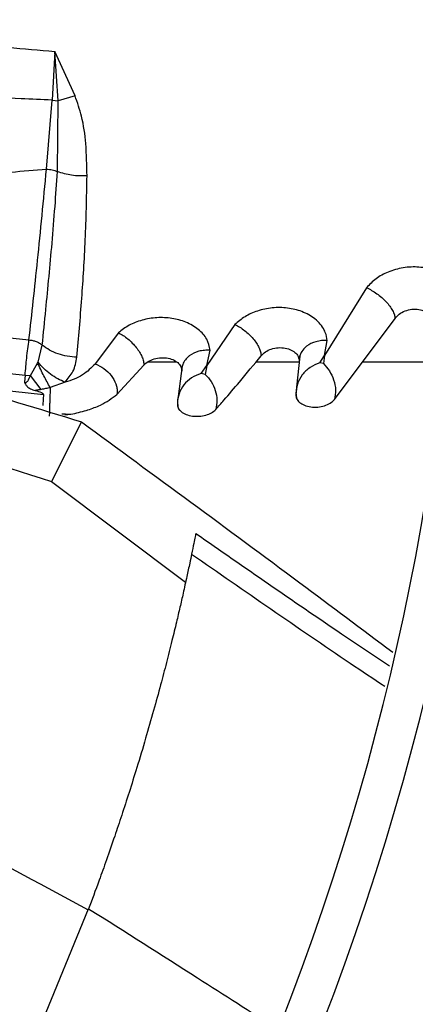
# Model space of a CAD drawing. Units: inches. Extents: x 0.1 to 11, y 0 to 8.5.
# Drawn here: x 9.1 to 9.2, y 7.6 to 7.7 of the extents above; entities that cross this region are included whole.
import ezdxf

# ---------------------------------------------------------------- set-up
doc = ezdxf.new("R2010")
doc.units = ezdxf.units.IN
doc.header["$MEASUREMENT"] = 0

msp = doc.modelspace()

# ---------------------------------------------------------------- linework, layer by layer
at = {"linetype": 'Continuous', "lineweight": 25}
for p, q in [((9.141151020254503, 7.699725746125153), (9.140900951816137, 7.695359674285092)), ((9.142960276774888, 7.695737851982456), (9.141151020376759, 7.699725745810179)), ((9.14144535023139, 7.695293609705427), (9.141151020374192, 7.699725745815685)), ((9.140405876224852, 7.689199245521222), (9.140900951039804, 7.695359685513239)), ((9.140900951816137, 7.695359674285092), (9.141445350627789, 7.695293612594548)), ((9.141384929117864, 7.688967744072404), (9.141445353741625, 7.695293620465296)), ((9.142960275567342, 7.695737860485744), (9.141445353741625, 7.695293620465296)), ((9.169021233016252, 7.678587067848309), (9.165277507480614, 7.672519474401919)), ((9.123349365514851, 7.675586793524647), (9.138836202542347, 7.673912119027347)), ((9.166151899345156, 7.66858385094794), (9.171585926249847, 7.675842116305465)), ((9.15725933827752, 7.675285154888558), (9.154756231985907, 7.671640730197812)), ((9.146840714615443, 7.674559424433364), (9.14475601370605, 7.671773793510141)), ((9.165277325772934, 7.672522268809687), (9.165524042774344, 7.673863365650591)), ((9.139645203239345, 7.671923928721776), (9.140022846475235, 7.673455965918254)), ((9.154756188466482, 7.671641783608072), (9.155053655500367, 7.6729867411214)), ((9.123297281482733, 7.672287402018481), (9.13849019632699, 7.670779474871553)), ((9.16305023842522, 7.67247566584135), (9.162771060267959, 7.669685261951675)), ((9.162981887766039, 7.672248673506256), (9.16304014895811, 7.67237482095957)), ((9.164851047670986, 7.671881696973201), (9.165277320818538, 7.672522191803743)), ((9.165277507480614, 7.672519474401919), (9.165171849440267, 7.671801607496665)), ((9.138984205531658, 7.670738684496315), (9.139611704294579, 7.671850129432835)), ((9.139611693115828, 7.671850122872951), (9.139645201838723, 7.671923927845024)), ((9.144756015841724, 7.671773772239098), (9.144748544159393, 7.671764010818189)), ((9.144756013703965, 7.671773793507417), (9.144976054371122, 7.671688820291833)), ((9.146704784915697, 7.669041203631469), (9.149119399774134, 7.671674167657312)), ((9.149463633666924, 7.671954278029187), (9.152015650034341, 7.671954278029187)), ((9.15254948614077, 7.671609925796222), (9.152185159405395, 7.668869850751441)), ((9.152476920756342, 7.671350477850973), (9.152533915673219, 7.671492821435129)), ((9.154230718011124, 7.670916242240119), (9.154756186846281, 7.671641702347181)), ((9.154756231985907, 7.671640730197812), (9.154609981027528, 7.670828235263754)), ((9.15915101307619, 7.671954278029187), (9.162998073901955, 7.671954278029187)), ((9.16517200741326, 7.671802776255236), (9.164851044069382, 7.671881714898207)), ((9.168675228341499, 7.671954278029189), (9.174870729231584, 7.671954278029189)), ((9.13849019633208, 7.670779474907152), (9.138444968756772, 7.670137500532014)), ((9.138490196389021, 7.670779474639299), (9.138984200213432, 7.670738679255082)), ((9.139928840122641, 7.669483237817834), (9.138984206419694, 7.670738685369543)), ((9.154609962196904, 7.670828134034603), (9.15423071379376, 7.670916263447975)), ((9.140132423650194, 7.668991882067514), (9.13258715100977, 7.669845194719721)), ((9.142061844172948, 7.670128754329009), (9.140736337714316, 7.669659014395878)), ((9.141767309790799, 7.667310165705479), (9.142096912522113, 7.667319142732805)), ((9.14205670972866, 7.667204318708652), (9.142576089945258, 7.667273967156312)), ((9.142096912443224, 7.66731914571548), (9.14257624231715, 7.66727405324196)), ((9.143521529938313, 7.66659428941872), (9.140840959086445, 7.661269840381825)), ((9.140840959086445, 7.661269840381825), (9.152848365921018, 7.652260100214557)), ((9.139453497006707, 7.611581324495569), (9.144172345688506, 7.623046890042414))]:
    msp.add_line(p, q, dxfattribs=at)
msp.add_circle((8.94685871179748, 7.697550830960315), 0.418307086614182, dxfattribs=at)
for radius, start, end in [(0.418197312013703, 270.0000000000013, 90.0000000000005), (0.2969741864470059, 3.427158131974358e-13, 42.85622411731583), (0.293459000845207, 314.4935106959515, 42.83458298145671), (0.2341166752539525, 4.347308866249341e-13, 42.63774659619018), (0.2306014896521532, 314.7194310250368, 42.62198317716897), (0.2341166752539525, 314.7022501007784, 4.347308866249341e-13), (0.2969741864470061, 314.4847305354032, 3.427158131974358e-13)]:
    msp.add_arc((8.94685871179748, 7.697550830960315), radius, start, end, dxfattribs=at)
for points, knots in [([(9.124795226047684, 7.700506665820566), (9.127454396764016, 7.700478644452964), (9.132944726840002, 7.700420789364397), (9.138359098627962, 7.69996189568111), (9.141151089118878, 7.699725261247743)], [0, 0, 0, 0, 0.4843371308332801, 1, 1, 1, 1]), ([(9.140900951039804, 7.695359685513239), (9.139977776072444, 7.695403375570276), (9.137644867894611, 7.695513782475746), (9.133954471325659, 7.695631992237633), (9.129791314178792, 7.695717639385744), (9.126786374724135, 7.695758072040348), (9.125134387269808, 7.695760746420125), (9.124879566826943, 7.695761158945436)], [0, 0, 0, 0, 0.17342439064501, 0.438251895334919, 0.6915550788494438, 0.9524221136173118, 0.9999999999999999, 0.9999999999999999, 0.9999999999999999, 0.9999999999999999]), ([(9.144034127987156, 7.688584325926224), (9.144014564570389, 7.689545968711653), (9.143978447747278, 7.691321296753182), (9.143658660949681, 7.693740089305279), (9.14317050338999, 7.695136491820191), (9.142960275567342, 7.695737860485744)], [0, 0, 0, 0, 0.4022255625329784, 0.742565047024998, 1, 1, 1, 1]), ([(9.124585555737054, 7.688371023046608), (9.125274735612779, 7.68837469457057), (9.128430533261614, 7.688391506707857), (9.133715818482221, 7.688627243375874), (9.138288413806029, 7.68901820178545), (9.140405876224852, 7.689199245521222)], [0, 0, 0, 0, 0.1304482881928819, 0.5973308502966015, 1, 1, 1, 1]), ([(9.13883620107939, 7.67391210786033), (9.139095391752317, 7.676241800654348), (9.139629869548697, 7.681045866544311), (9.140142069790896, 7.686427264029864), (9.140405882679406, 7.689198996446081)], [0, 0, 0, 0, 0.4849418903441734, 1, 1, 1, 1]), ([(9.140022856229736, 7.673455958621093), (9.140129937760314, 7.674505438990501), (9.140334127389895, 7.676506652521197), (9.14063079037323, 7.679551586618106), (9.140908373308173, 7.682629109311375), (9.141166747770528, 7.685754399938533), (9.141313841460837, 7.687925196222252), (9.141384447519625, 7.68896719448679)], [0, 0, 0, 0, 0.2174046070624011, 0.4145604376903626, 0.6060948870632995, 0.810922633712176, 1, 1, 1, 1]), ([(9.140405887007127, 7.68919887215662), (9.14057883446118, 7.68918432394195), (9.140922667693639, 7.689155400939274), (9.141231453568318, 7.689030041176229), (9.14138492074244, 7.688967737132684)], [0, 0, 0, 0, 0.5029980750224768, 1, 1, 1, 1]), ([(9.14403413208859, 7.688584282917656), (9.143566191078493, 7.688581676751131), (9.142637371960552, 7.68857650375445), (9.141800285969133, 7.688837990550103), (9.14138492564722, 7.688967739752374)], [0, 0, 0, 0, 0.503802087035001, 1, 1, 1, 1]), ([(9.143126302554341, 7.672374305928134), (9.143276646904468, 7.674107175091745), (9.143568233685048, 7.677468004681659), (9.143918381768344, 7.682893873047167), (9.143995067146673, 7.686663808480846), (9.14403413208859, 7.688584282917656)], [0, 0, 0, 0, 0.3430541970823893, 0.6653397271468815, 1, 1, 1, 1]), ([(9.176610145043497, 7.679170367434328), (9.176520853866533, 7.679277465188689), (9.176169414147259, 7.679698989531927), (9.175160835579664, 7.680171992112048), (9.173761502048427, 7.680487496655356), (9.172296027880076, 7.680420844852701), (9.170967957160245, 7.680038852711686), (9.169819471727036, 7.679414938761016), (9.169290193249132, 7.678867269889801), (9.169021053624688, 7.678588778697598)], [0, 0, 0, 0, 0.05883750001422487, 0.231577577881768, 0.3953519809695603, 0.5505268407143473, 0.7048977124782485, 0.8499396401859306, 1, 1, 1, 1]), ([(9.169021053624688, 7.678588778697598), (9.169177537006915, 7.678514187586609), (9.169490081910393, 7.678365206453581), (9.169956017737471, 7.678060113423592), (9.170394864601366, 7.677714058901962), (9.17078863684844, 7.677333536269674), (9.171118107186382, 7.676936547862208), (9.171369786060184, 7.676543140064303), (9.171542674310244, 7.676164931920992), (9.171571536613486, 7.675949512779456), (9.17158592574865, 7.675842116806294)], [0, 0, 0, 0, 0.128425416782573, 0.2565046135980928, 0.3837267081152765, 0.5095598500068187, 0.634044010575629, 0.7571881754542726, 0.8789475623835231, 1, 1, 1, 1]), ([(9.165523917317321, 7.673865290942761), (9.165482170091606, 7.674109999386995), (9.165428129545436, 7.674426767214128), (9.165111384487142, 7.675095342180215), (9.164517827321275, 7.67581077477292), (9.163326711277826, 7.676479689476526), (9.161984900685423, 7.676814466546244), (9.160594049013865, 7.676828315562802), (9.159273233278798, 7.676544828097965), (9.158100932840435, 7.676022867407394), (9.157542481944265, 7.675534777695508), (9.157259206818123, 7.675287193394629)], [0, 0, 0, 0, 0.09470658392337096, 0.1225948654881103, 0.2727620646369895, 0.4085906184407108, 0.5290707077701771, 0.6484790431572712, 0.7683184765699725, 0.8824791701036078, 1, 1, 1, 1]), ([(9.17158592574865, 7.675842116806294), (9.171698388836608, 7.675975058163024), (9.171922255448742, 7.676239688378002), (9.172457890216151, 7.676531470655739), (9.173077326279504, 7.676685978272147), (9.173713602970091, 7.676672781014013), (9.174273474836394, 7.676494949112945), (9.174699090078347, 7.676194430668487), (9.174963504669382, 7.675808086905572), (9.174987009013831, 7.675521651268332), (9.174998676793406, 7.675379461900527)], [0, 0, 0, 0, 0.1273346419161059, 0.253469608654524, 0.3776486042593175, 0.500991064302963, 0.6249797471911666, 0.7504881449942101, 0.8761399480017312, 1, 1, 1, 1]), ([(9.155053565025252, 7.67298876461224), (9.15497992383587, 7.673328372993248), (9.154833669409182, 7.674002849186247), (9.154043216256794, 7.674888399536377), (9.152943799053602, 7.675532304993272), (9.151639456165595, 7.675889706137871), (9.15027197742932, 7.675949044729922), (9.148944416777246, 7.675723395857718), (9.147735761142014, 7.675256775787465), (9.147142470385699, 7.674796081108974), (9.14684062003855, 7.67456169207265)], [0, 0, 0, 0, 0.1364319523838732, 0.2709594609356204, 0.4053448755894363, 0.5249207569718679, 0.6434030282944094, 0.7632395455687769, 0.8795426616699615, 1, 1, 1, 1]), ([(9.157259206818123, 7.675287193394629), (9.157404891860045, 7.675213531072477), (9.157696116411039, 7.67506628001354), (9.158128137873142, 7.674761782811113), (9.158533609651963, 7.674414470492634), (9.15889523495607, 7.674030488939365), (9.15919560224516, 7.67362838642578), (9.159422676888205, 7.673227997835509), (9.159575559803503, 7.672841146585864), (9.159596575661915, 7.672618605324251), (9.159607066324973, 7.672507517528246)], [0, 0, 0, 0, 0.1269430209775835, 0.2537592315455368, 0.3800764539526575, 0.5055331815248394, 0.6302819947855349, 0.7542691760186261, 0.8773364748226301, 1, 1, 1, 1]), ([(9.13849019632699, 7.670779474871553), (9.138537075309044, 7.671298178054847), (9.138646955751808, 7.672513975261774), (9.13876723996011, 7.67340272919829), (9.138836206562654, 7.673912308471952)], [0, 0, 0, 0, 0.4266362682340176, 0.9999999999999999, 0.9999999999999999, 0.9999999999999999, 0.9999999999999999]), ([(9.13883620107939, 7.67391210786033), (9.138948765674053, 7.673900264674389), (9.139169665857526, 7.673877023246162), (9.139484799986146, 7.673781533856354), (9.139776046065103, 7.673643979191445), (9.139939578358648, 7.673519399901329), (9.140022856229736, 7.673455958621093)], [0, 0, 0, 0, 0.2549650882403969, 0.5003512422494449, 0.7455567708680225, 0.9999999999999999, 0.9999999999999999, 0.9999999999999999, 0.9999999999999999]), ([(9.14684062003855, 7.67456169207265), (9.146983230036534, 7.674484218137975), (9.147268352050252, 7.674329323498206), (9.14769072499893, 7.674010937715057), (9.148086591074279, 7.673648633870534), (9.148438584616537, 7.673248908955792), (9.148729800541561, 7.672831412816963), (9.148948549448685, 7.672416711931203), (9.149093925156862, 7.672017012915172), (9.149110914559921, 7.671788346777625), (9.149119397801712, 7.671674167949345)], [0, 0, 0, 0, 0.1267418820084609, 0.2533966841803673, 0.379583926858845, 0.5049743464536249, 0.6297550795011863, 0.7538517879828458, 0.8770919265412609, 1, 1, 1, 1]), ([(9.165524042774344, 7.673863365650591), (9.165349022839472, 7.6738657785315), (9.164999460547977, 7.673870597709271), (9.164340419405802, 7.673739382921534), (9.163687403376928, 7.673429073166442), (9.163266883194844, 7.67296520516639), (9.163023550374644, 7.672489814609539), (9.163011132295983, 7.672164676339037), (9.16300313655823, 7.671955326695215)], [0, 0, 0, 0, 0.1276711459342543, 0.2549939146229767, 0.5071549255005219, 0.6972149621192585, 0.8050431290755675, 1, 1, 1, 1]), ([(9.143126302604369, 7.672374303401225), (9.142838042991796, 7.672392598954072), (9.142261626444869, 7.672429183542883), (9.141431578559475, 7.672654158760063), (9.14066032965178, 7.672986405578802), (9.140235260976345, 7.673299503993331), (9.140022855627741, 7.673455958189392)], [0, 0, 0, 0, 0.2502682631193924, 0.5004473805561832, 0.7503752818982583, 1, 1, 1, 1]), ([(9.155053655500367, 7.6729867411214), (9.154877986640525, 7.67299260042378), (9.15452707938437, 7.673004304670755), (9.153861636034266, 7.672882106799524), (9.153400737943826, 7.672665077776675), (9.153033968809694, 7.672375544488552), (9.152798941867248, 7.672133844723512), (9.152524372085912, 7.671669849121451), (9.152503419249204, 7.671280671174845), (9.15249140624581, 7.671057541674117)], [0, 0, 0, 0, 0.1272258169053805, 0.2541398763690387, 0.5066796351547873, 0.5223917735570153, 0.6488041039807858, 0.7986469541254817, 1, 1, 1, 1]), ([(9.159607066324973, 7.672507517528246), (9.159723425712043, 7.672626846300423), (9.159956065990594, 7.672865423346056), (9.160499413321558, 7.673120087568829), (9.161124124658297, 7.673246088879075), (9.16176323780115, 7.673215117689959), (9.162321698648787, 7.673030350753268), (9.16273995801846, 7.672733135506626), (9.162989518255639, 7.672359504084033), (9.162998622303688, 7.6720893115545), (9.163003136880619, 7.671955326655199)], [0, 0, 0, 0, 0.1257580316413237, 0.2514312274071944, 0.3760446069674029, 0.5001909223210798, 0.6248551874346264, 0.7506963225833067, 0.8763736059939577, 0.9999999999999999, 0.9999999999999999, 0.9999999999999999, 0.9999999999999999]), ([(9.122923906826976, 7.672384816793665), (9.125987454884765, 7.671609577579995), (9.132944755543624, 7.669849013622678), (9.139726198570095, 7.667762202848476), (9.143521529937543, 7.666594289417905)], [0, 0, 0, 0, 0.440335729042637, 1, 1, 1, 1]), ([(9.142061845992329, 7.670128545235587), (9.14232602322412, 7.670445432028497), (9.142908551702513, 7.671144188617187), (9.143049354184807, 7.671939607665384), (9.143126302604369, 7.672374303401225)], [0, 0, 0, 0, 0.4535009730697575, 0.9999999999999999, 0.9999999999999999, 0.9999999999999999, 0.9999999999999999]), ([(9.14911939780171, 7.671674167949345), (9.149239317937212, 7.671786017256441), (9.149479281916877, 7.672009831253496), (9.150028322367895, 7.672242827145508), (9.150656024569958, 7.672350338428226), (9.151294296326528, 7.672305217924737), (9.151846428403557, 7.672112244927671), (9.15225397157291, 7.671814154345249), (9.152489821774209, 7.671447218044403), (9.152490882607244, 7.671186642048688), (9.152491408189272, 7.671057541562921)], [0, 0, 0, 0, 0.1254607174573859, 0.2510508591995672, 0.3756931987810963, 0.4999316415940663, 0.6247334594852568, 0.7507538039733713, 0.8765127812523651, 1, 1, 1, 1]), ([(9.15553690217076, 7.667697205614721), (9.155781201777371, 7.667973283785569), (9.156491996922396, 7.668776539370828), (9.157852146081446, 7.670356632930062), (9.158959855910542, 7.67171427434247), (9.159607068377674, 7.672507516782794)], [0, 0, 0, 0, 0.1787857454357297, 0.520181107201581, 1, 1, 1, 1]), ([(9.14073633298505, 7.669659001995048), (9.140547528946806, 7.669995951981536), (9.14017263119127, 7.670665014967892), (9.139797919928007, 7.671457090678365), (9.139611918782725, 7.671850265380439)], [0, 0, 0, 0, 0.5036147468315881, 0.9999999999999999, 0.9999999999999999, 0.9999999999999999, 0.9999999999999999]), ([(9.14206184457706, 7.670128762506338), (9.141841379434952, 7.670225342308886), (9.141400432452523, 7.670418509229014), (9.140761886758044, 7.670841170090923), (9.140160869908987, 7.671339545933456), (9.13981706722644, 7.671729163775434), (9.139645204173572, 7.671923929305705)], [0, 0, 0, 0, 0.2500380731224575, 0.5000950843342736, 0.750103215269253, 1, 1, 1, 1]), ([(9.144748544159393, 7.671764010818189), (9.14440943061298, 7.671422589991077), (9.143896851726051, 7.670906523589762), (9.142910287047538, 7.670393575990935), (9.142342381803939, 7.670216317609811), (9.142061844172948, 7.670128754329009)], [0, 0, 0, 0, 0.4972912464211005, 0.751668567252031, 0.9999999999999999, 0.9999999999999999, 0.9999999999999999, 0.9999999999999999]), ([(9.144976058866682, 7.671688818308636), (9.145232811263597, 7.67154652128934), (9.145745581198922, 7.671262334523189), (9.146352017669516, 7.670565362878953), (9.146646080124658, 7.669915455935241), (9.146738896412337, 7.669400108320695), (9.146716151597335, 7.669160798365179), (9.146704784915546, 7.669041203630578)], [0, 0, 0, 0, 0.2509613848026759, 0.5012044857238858, 0.7505619372366188, 0.8753437613954075, 1, 1, 1, 1]), ([(9.164851044069382, 7.671881714898207), (9.164549878715285, 7.671752313006202), (9.163951041971128, 7.67149501047574), (9.163247071653311, 7.670814274256153), (9.162785829441074, 7.669978440803731), (9.162736021867705, 7.669357938944013), (9.162711235203863, 7.66904914712847)], [0, 0, 0, 0, 0.2542403374136452, 0.5055311104632112, 0.7539283021659321, 1, 1, 1, 1]), ([(9.165171849440267, 7.671801607496665), (9.165358514513283, 7.671594995097002), (9.165730068430138, 7.671183736337531), (9.16612384985211, 7.670349025553437), (9.16631324106616, 7.669446322179119), (9.166205518977462, 7.668870481027273), (9.166151899345156, 7.66858385094794)], [0, 0, 0, 0, 0.2534270682357136, 0.5044426272077555, 0.753331889146937, 1, 1, 1, 1]), ([(9.138444963042835, 7.670137500877726), (9.138455259744305, 7.670128182270302), (9.138474539969677, 7.670110733492961), (9.13850985525877, 7.670095351452973), (9.138546590342596, 7.670092397813312), (9.138598929666642, 7.67010706319395), (9.138660815509693, 7.670158808490175), (9.138816442819065, 7.670360997009849), (9.138907728437765, 7.670566509501597), (9.138984206419694, 7.670738685369543)], [0, 0, 0, 0, 0.04530163529415981, 0.08482578045136285, 0.1220312324438309, 0.1610359055682757, 0.2559228070785685, 0.3766211707142745, 1, 1, 1, 1]), ([(9.15423071379376, 7.670916263447975), (9.153935262041854, 7.670799346431918), (9.153347493516753, 7.670566752982585), (9.152654464348153, 7.669923268730899), (9.152195767312524, 7.669123036809387), (9.152140029936206, 7.668523178155006), (9.152112283118875, 7.6682245604301)], [0, 0, 0, 0, 0.2538948633304794, 0.5050956996763247, 0.7536299674450587, 1, 1, 1, 1]), ([(9.154609981027528, 7.670828235263754), (9.154792747227933, 7.670626450747243), (9.155156670490776, 7.670224658296141), (9.155532114618419, 7.669409443623564), (9.15570529884173, 7.668530640892062), (9.155592878333383, 7.667974244990567), (9.15553690217076, 7.667697205614721)], [0, 0, 0, 0, 0.2531376269121049, 0.5040465410383583, 0.7530559870212398, 1, 1, 1, 1]), ([(9.138444963042835, 7.670137500877726), (9.138468080715041, 7.670074817365178), (9.138520747204222, 7.669932012306532), (9.138692108432714, 7.669722618530177), (9.138986118173031, 7.669518155444578), (9.139245075346388, 7.669438181035336), (9.139392894271978, 7.669392529736723)], [0, 0, 0, 0, 0.1601403085445484, 0.3648303233777321, 0.637430012267798, 0.9999999999999999, 0.9999999999999999, 0.9999999999999999, 0.9999999999999999]), ([(9.13992883118167, 7.6694839408703), (9.139866475465846, 7.669472625430491), (9.139785289459068, 7.669457892933863), (9.139693445982674, 7.669441285068671), (9.139577446499821, 7.669421071488784), (9.13947982794494, 7.669406284361753), (9.139392883416784, 7.669393114121893)], [0, 0, 0, 0, 0.350116943982379, 0.4558458869638358, 0.5153460050687224, 1, 1, 1, 1]), ([(9.139392883416784, 7.669393114121893), (9.139587269116172, 7.669344440267477), (9.139838188519809, 7.669281610467954), (9.140076642837148, 7.669130074730427), (9.140124260483965, 7.669056167945608), (9.140133751106738, 7.669018714840878), (9.140132862507093, 7.669000746521842), (9.140132423966131, 7.668991878811909)], [0, 0, 0, 0, 0.6726692485630841, 0.8683034154604458, 0.9384051741156875, 0.9696017725284473, 0.9999999999999999, 0.9999999999999999, 0.9999999999999999, 0.9999999999999999]), ([(9.14073632077753, 7.669660373996821), (9.140596874744604, 7.669627003845663), (9.140329928427445, 7.669563122222299), (9.140058481209484, 7.669509535323009), (9.13992883118167, 7.6694839408703)], [0, 0, 0, 0, 0.5223748145655508, 1, 1, 1, 1]), ([(9.140736337714316, 7.669659014395878), (9.140728208558055, 7.669449707718945), (9.140716013369733, 7.669135710268243), (9.14070086354101, 7.668653048218197), (9.140689945516584, 7.668290795653445), (9.140679654262945, 7.667940062564785), (9.140669972989073, 7.667616730785812), (9.140660834187203, 7.667327118377296), (9.14065524777981, 7.667180860550873), (9.140652457203288, 7.667107800419764)], [0, 0, 0, 0, 0.2497742287977839, 0.3747060162752369, 0.4992858284048483, 0.6242443833457809, 0.7496020114069387, 0.8749187628217375, 1, 1, 1, 1]), ([(9.162787359804364, 7.669743186770277), (9.162753596670926, 7.669556661283729), (9.162685576660166, 7.669180882607097), (9.162760734579917, 7.668811349484541), (9.162798586318075, 7.668625241739119)], [0, 0, 0, 0, 0.4963705982972636, 0.9999999999999999, 0.9999999999999999, 0.9999999999999999, 0.9999999999999999]), ([(9.140132423966131, 7.668991878811909), (9.140123554558512, 7.668840356379468), (9.140105314932587, 7.668528755807518), (9.140085812321274, 7.668220727422201), (9.140075793271196, 7.668062484417288)], [0, 0, 0, 0, 0.4862713553161269, 1, 1, 1, 1]), ([(9.142576089945258, 7.667273967156312), (9.143047574864546, 7.667375375407448), (9.1435673503089, 7.667487170115271), (9.14445060805624, 7.667767455981863), (9.145504144880372, 7.668151827086414), (9.146247549891832, 7.668702508943529), (9.146704781230195, 7.6690412058835)], [0, 0, 0, 0, 0.2904374689550049, 0.3201847149444522, 0.5818795302258462, 1, 1, 1, 1]), ([(9.152220707075902, 7.668991565463477), (9.152174611115834, 7.668793854579858), (9.152081290130807, 7.668393590123207), (9.152152673973333, 7.667995455562002), (9.15218879772132, 7.667793979821201)], [0, 0, 0, 0, 0.4939506377145415, 1, 1, 1, 1]), ([(9.162711235203863, 7.66904914712847), (9.162718564188511, 7.668919869521826), (9.162733198834298, 7.668661725717124), (9.163016295519128, 7.66831756646092), (9.16346331863373, 7.668058512398918), (9.164034757475955, 7.667909270254956), (9.164665363295127, 7.667895265106799), (9.165275956645248, 7.668010783441925), (9.165812250605242, 7.668244275171654), (9.166038614432974, 7.668470584105486), (9.166151905113333, 7.668583847312519)], [0, 0, 0, 0, 0.1256483031963814, 0.2508967475786874, 0.3758649116754249, 0.500510197757937, 0.6251051508806261, 0.7499297065486697, 0.8748446959640023, 0.9999999999999999, 0.9999999999999999, 0.9999999999999999, 0.9999999999999999]), ([(9.152112283118875, 7.6682245604301), (9.152115379122181, 7.668095842777725), (9.152120041366238, 7.667902008001037), (9.152236718888823, 7.667725458008097), (9.152282924711196, 7.667667640007939), (9.152283718999556, 7.667666656552644), (9.152286672098391, 7.667663008132693), (9.152298058125497, 7.667649159158845), (9.152344717500645, 7.667595310463929), (9.152506523459689, 7.667441849598613), (9.152870760837008, 7.667236551717795), (9.153448048017925, 7.667088719025871), (9.15407369690635, 7.66707173401965), (9.154669976806696, 7.667173992938304), (9.155195561443222, 7.667385251335296), (9.155423055348946, 7.667593151722237), (9.155536909958574, 7.667697200300249)], [0, 0, 0, 0, 0.1289006762336971, 0.1941103907005354, 0.1941441826764317, 0.194428765139156, 0.1952356769574166, 0.1983148995491662, 0.2103315700149871, 0.2577317817446222, 0.3849989100865854, 0.5118985026279581, 0.6336252042068284, 0.7555985165622486, 0.8776836003539614, 0.9999999999999999, 0.9999999999999999, 0.9999999999999999, 0.9999999999999999]), ([(9.142096912522113, 7.667319142732805), (9.142090187645401, 7.667297840830435), (9.142076742066225, 7.667255250248158), (9.142063389225092, 7.667221232080086), (9.142056714877253, 7.667204228276607)], [0, 0, 0, 0, 0.5001552275350131, 1, 1, 1, 1]), ([(9.122171792275235, 7.66672444749732), (9.12340411996666, 7.666415674164642), (9.129750791457228, 7.664825445428252), (9.135892101711049, 7.662856487477365), (9.140840959086436, 7.661269840381818)], [0, 0, 0, 0, 0.1941691315290917, 1, 1, 1, 1]), ([(9.143521529937543, 7.666594289417905), (9.150058837505615, 7.661803796223561), (9.159394072003055, 7.654963001773865), (9.168609957618928, 7.648056830626845), (9.171372113679357, 7.645986934874745)], [0, 0, 0, 0, 0.7002831658767854, 1, 1, 1, 1]), ([(9.153747998996531, 7.65655901807524), (9.153749343455722, 7.656565798118537), (9.15375880560881, 7.656613515303325), (9.153705034560017, 7.656342279794598), (9.153586194019262, 7.655746804880863), (9.153452987494857, 7.655098540371378), (9.153384736829304, 7.654766390843239)], [0, 0, 0, 0, 0.05089164185367477, 0.3581696712007882, 0.671147135564364, 1, 1, 1, 1]), ([(9.171076716206867, 7.644731190075798), (9.16964647609438, 7.645689524545714), (9.163876811606398, 7.649555496636979), (9.15810465965222, 7.653565690748318), (9.153763364427654, 7.656581799243615)], [0, 0, 0, 0, 0.2478896503368128, 1, 1, 1, 1]), ([(9.153384736829304, 7.654766390843239), (9.153328919825539, 7.654498454032907), (9.153194038500333, 7.653850986959964), (9.152939328441715, 7.652663115935732), (9.152647491240836, 7.651343079901656), (9.152337463958297, 7.649984366802865), (9.152006200434512, 7.648573268124246), (9.151606133934854, 7.646923073692308), (9.151135253851077, 7.645053379567567), (9.150589471491049, 7.642971341029259), (9.14997140129916, 7.640710552633488), (9.149261582859543, 7.638229922411819), (9.148526355558436, 7.635778584906854), (9.147807033097052, 7.633480965864512), (9.147141389192818, 7.631431374079381), (9.146459287645333, 7.629399298026764), (9.145778074504575, 7.627436164912409), (9.144936199625437, 7.625085950172528), (9.144469237535017, 7.623839424187888), (9.144172345688506, 7.623046890042414)], [0, 0, 0, 0, 0.02545069924501867, 0.06150140297660996, 0.1055837590483489, 0.1420531566367855, 0.1802871008853376, 0.2284543397950707, 0.285259503409551, 0.3422220135894029, 0.4087283329321268, 0.4813349615794686, 0.5583906903765915, 0.6244160507191764, 0.6867936663458271, 0.7459798264643872, 0.8165929993120895, 0.8833908700219464, 1, 1, 1, 1]), ([(9.153384736868347, 7.654766390885125), (9.158113201304309, 7.651483796043956), (9.163869037367103, 7.647487979215419), (9.169626873845534, 7.643626087711201), (9.170654602530883, 7.642936770344607)], [0, 0, 0, 0, 0.8215078373279338, 1, 1, 1, 1]), ([(9.114498033799064, 7.638167537630011), (9.116666781936287, 7.63714495893229), (9.126717797868084, 7.63240584026475), (9.136476371217428, 7.627096615436131), (9.144129297941898, 7.622932983404826)], [0, 0, 0, 0, 0.2157740224410318, 1, 1, 1, 1]), ([(9.144172345693837, 7.623046890052654), (9.147422738380536, 7.620988348568664), (9.153054744218593, 7.617421481801102), (9.158663200790167, 7.613832286946017), (9.161034855634597, 7.612314519756946)], [0, 0, 0, 0, 0.5771287850478988, 1, 1, 1, 1]), ([(9.140906173180534, 7.597918824951335), (9.138767514965915, 7.598865167577206), (9.134355979849188, 7.600817243742508), (9.12786303300922, 7.603948814312238), (9.121312029527449, 7.607309349555086), (9.114737364892926, 7.610932072294534), (9.109359196523352, 7.614057676956349), (9.10619541048762, 7.61602370141757), (9.105273417968318, 7.616596641504396)], [0, 0, 0, 0, 0.1750168049594006, 0.3610173780073193, 0.5377687945584328, 0.7234102445399595, 0.9193960392486463, 1, 1, 1, 1]), ([(9.19854839895418, 7.440005279529825), (9.195188325985937, 7.443525082926648), (9.188828001408885, 7.450187763250196), (9.179820172365066, 7.459623804540408), (9.171892326502787, 7.467928522640076), (9.165044769538024, 7.475101597300133), (9.15924230957033, 7.481179893366138), (9.154159314929998, 7.486504522316171), (9.149416534417641, 7.491472764111937), (9.141212344131413, 7.500066963437538), (9.129410404624643, 7.512429941014958), (9.115922768279711, 7.526558749725533), (9.104247244871704, 7.538789301662899), (9.094499222980728, 7.549000722929076), (9.084958408790005, 7.558995086299908), (9.077396163455953, 7.566916824031779), (9.071794460200909, 7.572784819855515), (9.067607758587293, 7.577170547993077), (9.0626379307599, 7.582376630430516), (9.05637936143433, 7.58893271828325), (9.048818393033716, 7.596853118379102), (9.040067881863948, 7.6060196094733), (9.033880344608267, 7.612501288548813), (9.030636537982737, 7.615899298558436)], [0, 0, 0, 0, 0.06041315847252458, 0.1143568310098298, 0.1617605271647115, 0.2026756603610186, 0.2371488224261273, 0.2657542524996351, 0.2937335080173328, 0.322078343459039, 0.4126111114195041, 0.5048223411674012, 0.5630474061369614, 0.6210308461880434, 0.6787283696916164, 0.7331602544486394, 0.7557972189762282, 0.7785243726522006, 0.8077336050893335, 0.8443010192606717, 0.889950031237129, 0.942306477834183, 1, 1, 1, 1])]:
    msp.add_open_spline(points, degree=3, knots=knots, dxfattribs=at)

doc.saveas('drawing.dxf')
